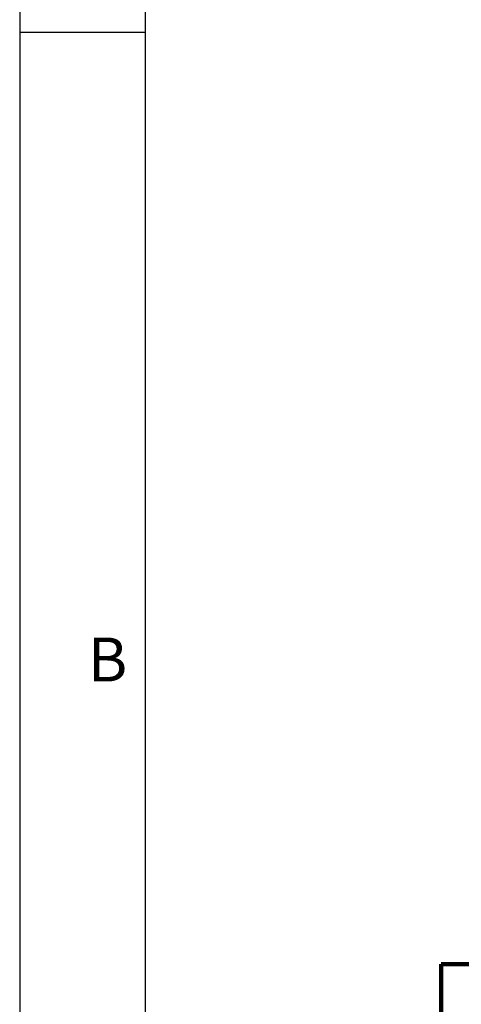
# Model space of a CAD drawing. Units: millimetres. Extents: x -1098 to 1002, y -1404 to 1566.
# Drawn here: x -1098 to -746, y -179 to 606 of the extents above; entities that cross this region are included whole.
import ezdxf

# ---------------------------------------------------------------- set-up
doc = ezdxf.new("R2010")
doc.units = ezdxf.units.MM
doc.layers.add('Dim', color=4, linetype='Continuous')
doc.layers.add('kader', color=7, linetype='Continuous')
doc.layers.add('P', color=250, linetype='Continuous', lineweight=100)
doc.styles.get("Standard").update_dxf_attribs({"font": 'arial.ttf'})
doc.styles.add('tekst', font='times.ttf')

# ---------------------------------------------------------------- blocks, each defined once
blk = doc.blocks.new('A4_r')
at = {"layer": 'kader'}
blk.add_line((0, 200), (10, 200), dxfattribs=at)
for points in [[(0, 0), (210, 0), (210, 297), (0, 297)], [(10, 10), (200, 10), (200, 287), (10, 287)]]:
    blk.add_lwpolyline(points, close=True, dxfattribs=at)
at = {"layer": 'kader', "insert": (7, 150), "char_height": 3.5, "width": 9.1272, "attachment_point": 5}
blk.add_mtext('{\\fTimes New Roman|b0|i0|c0|p18;B}', dxfattribs=at)
at = {"layer": 'kader', "color": 3, "style": 'tekst'}
for tag, p, height in [('DATUM', (173.68, 41.75), 2.5), ('TITEL', (12.134, 36.517), 4), ('SCHAAL', (176.046, 35.75), 2.5), ('I.O.V.', (124, 29.75), 2.5), ('NAAM', (181.818, 29.75), 2.5), ('A4', (178.01, 23.74), 2.5), ('NR', (157.225, 13), 3.5)]:
    blk.add_attdef(tag, p, '', height=height, dxfattribs=at)

msp = doc.modelspace()

# ---------------------------------------------------------------- linework, layer by layer
at = {"layer": 'P', "color": 0, "linetype": 'Continuous'}
for points in [[(-516.37, -147.13), (-762.08, -147.13)], [(-762.08, -147.13), (-762.08, -224.82)]]:
    msp.add_lwpolyline(points, dxfattribs=at)

# ---------------------------------------------------------------- block references
at = {"layer": 'Dim', "xscale": 10, "yscale": 10, "zscale": 10}
msp.add_blockref('A4_r', (-1097.87, -1404.26), dxfattribs=at)

doc.saveas('drawing.dxf')
